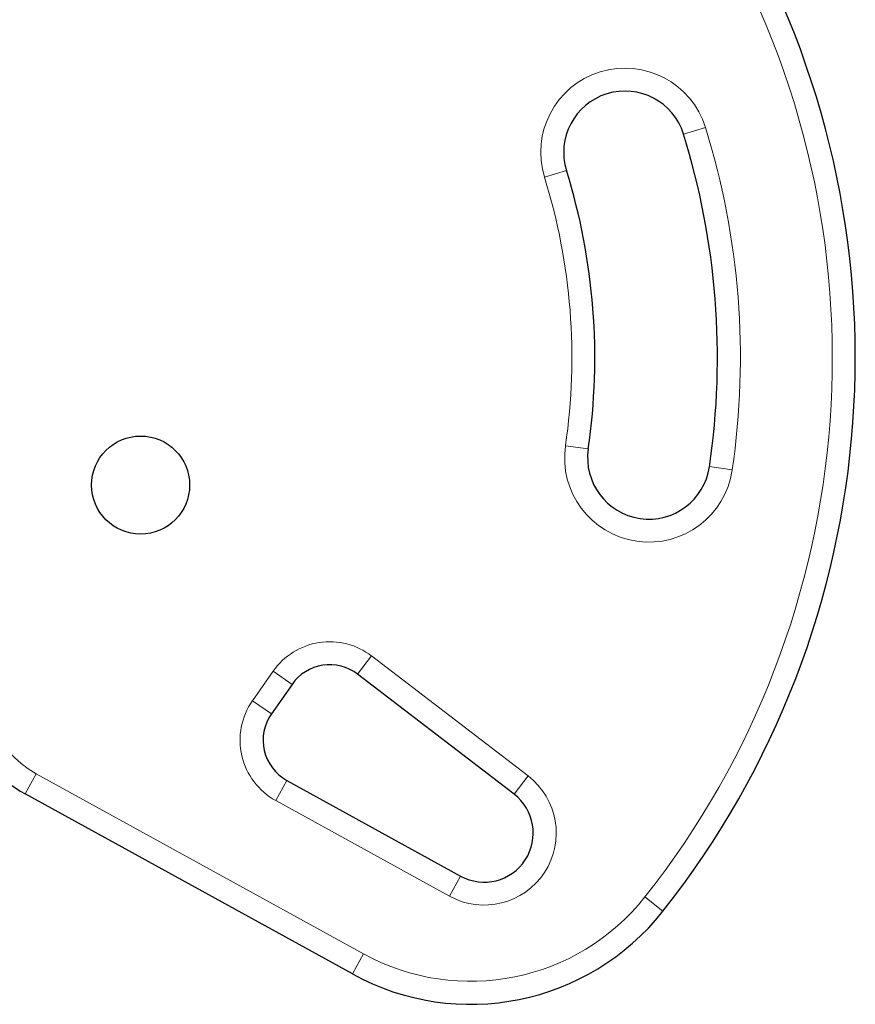
# Model space of a CAD drawing. Extents: x -54 to 677, y -9 to 525.
# Drawn here: x 318 to 325, y 98 to 106 of the extents above; entities that cross this region are included whole.
import ezdxf

# ---------------------------------------------------------------- set-up
doc = ezdxf.new("R2010")
doc.units = 0
doc.header["$LTSCALE"] = 0.125
doc.header["$MEASUREMENT"] = 0
doc.layers.add('CONTOUR', color=7, linetype='CONTINUOUS')

msp = doc.modelspace()

# ---------------------------------------------------------------- linework, layer by layer
at = {"layer": 'CONTOUR', "lineweight": 18}
for p, q in [((323.2079, 105.4055), (323.387, 105.461)), ((322.2528, 105.1092), (322.0737, 105.0536)), ((322.2448, 102.8641), (322.4304, 102.8371)), ((323.6055, 102.6657), (323.4199, 102.6928)), ((320.6633, 101.1479), (320.5492, 100.9991)), ((320.6633, 101.1479), (321.9395, 100.169)), ((319.6916, 100.7834), (319.8602, 101.0242)), ((319.8602, 101.0242), (320.0138, 100.9166)), ((319.8452, 100.6759), (319.6916, 100.7834)), ((317.9269, 100.1871), (317.8365, 100.0228)), ((317.9269, 100.1871), (320.5976, 98.7178)), ((319.9716, 100.1322), (319.8813, 99.9679)), ((321.9395, 100.169), (321.8254, 100.0202)), ((321.2988, 99.1881), (319.8813, 99.9679)), ((321.3891, 99.3524), (321.2988, 99.1881)), ((322.8932, 99.182), (323.0403, 99.0657)), ((320.5976, 98.7178), (320.5072, 98.5536))]:
    msp.add_line(p, q, dxfattribs=at)
at = {"layer": 'CONTOUR', "lineweight": 25}
for p, q in [((321.8254, 100.0202), (320.5492, 100.9991)), ((320.0138, 100.9166), (319.8452, 100.6759)), ((319.9716, 100.1322), (321.3891, 99.3524)), ((320.5072, 98.5536), (317.8365, 100.0228))]:
    msp.add_line(p, q, dxfattribs=at)
msp.add_circle((318.7787, 102.5428), 0.4, dxfattribs=at)
for centre, radius, start, end in [((317.3273, 103.5812), 7.2821, 321.67765, 98.32235), ((322.7304, 105.2573), 0.5, 17.23449, 197.23449), ((317.3273, 103.5812), 6.1571, 351.70348, 17.23449), ((317.3273, 103.5812), 5.1571, 351.70348, 17.23449), ((322.9252, 102.7649), 0.5, 171.70348, 351.70348), ((318.3185, 100.899), 1, 158.96581, 241.18256), ((320.321, 100.7015), 0.375, 52.51123, 145), ((320.1524, 100.4608), 0.375, 145, 241.18256), ((321.5819, 99.7028), 0.4, 241.18256, 52.51123), ((321.4712, 100.3059), 2, 241.18256, 321.67765)]:
    msp.add_arc(centre, radius, start, end, dxfattribs=at)
at = {"layer": 'CONTOUR', "lineweight": 18}
for centre, radius, start, end in [((317.3273, 103.5812), 7.0946, 321.67765, 98.32235), ((322.7304, 105.2573), 0.6875, 17.23449, 197.23449), ((317.3273, 103.5812), 6.3446, 351.70348, 17.23449), ((317.3273, 103.5812), 4.9696, 351.70348, 17.23449), ((322.9252, 102.7649), 0.6875, 171.70348, 351.70348), ((320.321, 100.7015), 0.5625, 52.51123, 145), ((318.3185, 100.899), 0.8125, 158.96581, 241.18256), ((320.1524, 100.4608), 0.5625, 145, 241.18256), ((321.5819, 99.7028), 0.5875, 241.18256, 52.51123), ((321.4712, 100.3059), 1.8125, 241.18256, 321.67765)]:
    msp.add_arc(centre, radius, start, end, dxfattribs=at)

doc.saveas('drawing.dxf')
